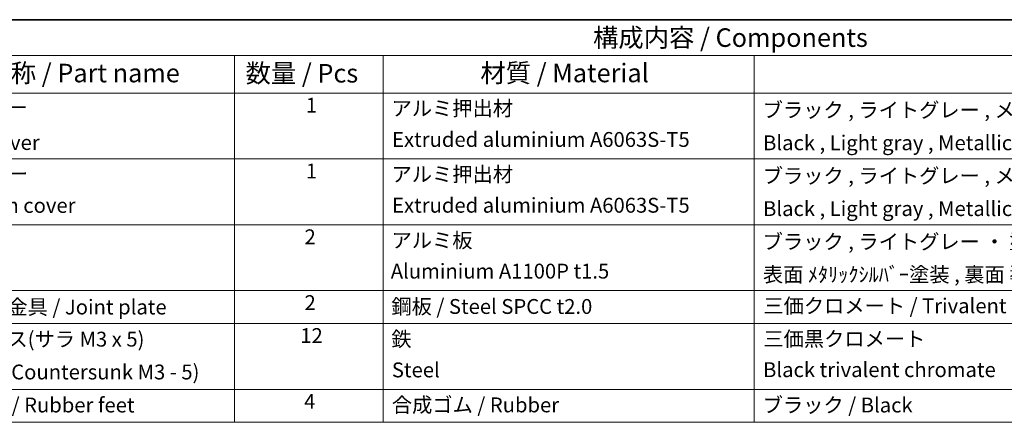
# Model space of a CAD drawing. Units: millimetres. Extents: x 58 to 5953, y 32 to 1156.
# Drawn here: x 746 to 1277, y 939 to 1156 of the extents above; entities that cross this region are included whole.
import ezdxf

# ---------------------------------------------------------------- set-up
doc = ezdxf.new("R2010")
doc.units = ezdxf.units.MM
doc.header["$LTSCALE"] = 4
doc.layers.add('Border (ISO)', color=7, linetype='Continuous', lineweight=35)
doc.layers.add('Symbol (ISO)', color=7, linetype='Continuous', lineweight=18)
doc.styles.add('Note Text (TK)', font='txt')
doc.styles.add('Note Text (TK2)', font='txt')

# ---------------------------------------------------------------- blocks, each defined once
blk = doc.blocks.new('図面枠 tk図枠')
at = {"layer": 'Border (ISO)'}
blk.add_line((14.5, 289), (405.5, 289), dxfattribs=at)
blk = doc.blocks.new('構成内容 _ Components')
at = {"layer": 'Symbol (ISO)'}
for p, q in [((405.5, 289), (160.5, 289)), ((405.5, 284.16), (160.5, 284.16)), ((215.5, 284.16), (215.5, 279.12)), ((235.5, 284.16), (235.5, 279.12)), ((285.5, 284.16), (285.5, 279.12)), ((405.5, 279.12), (160.5, 279.12)), ((215.5, 279.12), (215.5, 234.79)), ((235.5, 279.12), (235.5, 234.79)), ((285.5, 279.12), (285.5, 234.79)), ((405.5, 270.25), (160.5, 270.25)), ((405.5, 261.39), (160.5, 261.39)), ((405.5, 252.52), (160.5, 252.52)), ((405.5, 248.09), (160.5, 248.09)), ((405.5, 239.22), (160.5, 239.22)), ((405.5, 234.79), (160.5, 234.79))]:
    blk.add_line(p, q, dxfattribs=at)
at = {"layer": 'Symbol (ISO)', "color": 7, "attachment_point": 7}
for s, insert, char_height, style in [('構成内容 / Components', (263.81, 284.56), 2.5, 'Note Text (TK)'), ('名称 / Part name', (181.92, 279.79), 2.5, 'Note Text (TK)'), ('数量 / Pcs', (216.97, 279.76), 2.5, 'Note Text (TK)'), ('材質 / Material', (248.62, 279.8), 2.5, 'Note Text (TK)'), ('上カバー', (176.72, 275.55), 2, 'Note Text (TK2)'), ('1', (225.1, 275.87), 2, 'Note Text (TK2)'), ('アルミ押出材', (236.65, 275.44), 2, 'Note Text (TK2)'), ('ブラック , ライトグレー , メタリックシルバー ・ 塗装 ', (286.67, 275.22), 2, 'Note Text (TK2)'), ('Top cover', (176.59, 270.84), 2, 'Note Text (TK2)'), ('Extruded aluminium A6063S-T5', (236.72, 271.25), 2, 'Note Text (TK2)'), ('Black , Light gray , Metallic silver ・ Painted', (286.72, 270.8), 2, 'Note Text (TK2)'), ('下カバー', (176.74, 266.63), 2, 'Note Text (TK2)'), ('1', (225.1, 267), 2, 'Note Text (TK2)'), ('アルミ押出材 ', (236.65, 266.57), 2, 'Note Text (TK2)'), ('ブラック , ライトグレー , メタリックシルバー ・ 塗装 ', (286.67, 266.36), 2, 'Note Text (TK2)'), ('Bottom cover', (176.72, 262.37), 2, 'Note Text (TK2)'), ('Extruded aluminium A6063S-T5', (236.72, 262.39), 2, 'Note Text (TK2)'), ('Black , Light gray , Metallic silver ・ Painted', (286.72, 261.94), 2, 'Note Text (TK2)'), ('2', (224.92, 258.14), 2, 'Note Text (TK2)'), ('アルミ板', (236.65, 257.67), 2, 'Note Text (TK2)'), ('ブラック , ライトグレー ・ 塗装 / Black , Light gray ・ Painted', (286.67, 257.49), 2, 'Note Text (TK2)'), ('Aluminium A1100P t1.5', (236.54, 253.52), 2, 'Note Text (TK2)'), ('表面 ﾒﾀﾘｯｸｼﾙﾊﾞｰ塗装 , 裏面 導通処理 / Metallic silver painted , Inside Conductivefinished', (286.69, 253.06), 2, 'Note Text (TK2)'), ('サイド金具 / Joint plate', (176.69, 248.69), 2, 'Note Text (TK2)'), ('2', (224.92, 249.28), 2, 'Note Text (TK2)'), ('鋼板 / Steel SPCC t2.0', (236.63, 248.76), 2, 'Note Text (TK2)'), ('三価クロメート / Trivalent chromate', (286.76, 248.85), 2, 'Note Text (TK2)'), ('取付ビス(サラ M3 x 5)      ', (176.69, 244.36), 2, 'Note Text (TK2)'), ('12', (224.35, 244.84), 2, 'Note Text (TK2)'), ('鉄', (236.62, 244.37), 2, 'Note Text (TK2)'), ('三価黒クロメート', (286.76, 244.4), 2, 'Note Text (TK2)'), ('Steel', (236.69, 240.22), 2, 'Note Text (TK2)'), ('Black trivalent chromate', (286.72, 240.25), 2, 'Note Text (TK2)'), ('Screw(Countersunk M3 - 5)', (176.69, 239.94), 2, 'Note Text (TK2)'), ('ゴム足 / Rubber feet', (176.65, 235.49), 2, 'Note Text (TK2)'), ('4', (224.87, 235.98), 2, 'Note Text (TK2)'), ('合成ゴム / Rubber', (236.69, 235.51), 2, 'Note Text (TK2)'), ('ブラック / Black', (286.67, 235.49), 2, 'Note Text (TK2)')]:
    blk.add_mtext(s, dxfattribs=dict(at, insert=insert, char_height=char_height, style=style))

msp = doc.modelspace()

# ---------------------------------------------------------------- block references
at = {"xscale": 4, "yscale": 4, "zscale": 4}
msp.add_blockref('図面枠 tk図枠', (0, 0), dxfattribs=at)
at = {"layer": 'Symbol (ISO)', "xscale": 4, "yscale": 4, "zscale": 4}
msp.add_blockref('構成内容 _ Components', (0, 0), dxfattribs=at)

doc.saveas('drawing.dxf')
